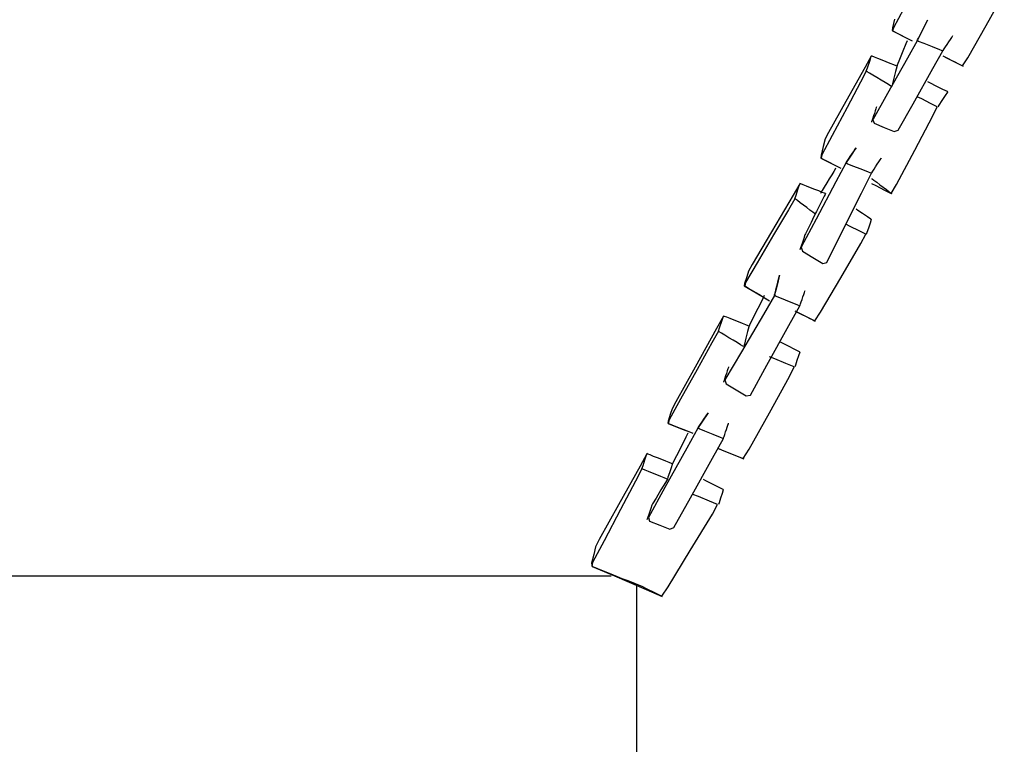
# Model space of a CAD drawing. Extents: x -13996 to 7815, y -8426 to 4611.
# Drawn here: x -7530 to -7168, y -1646 to -1380 of the extents above; entities that cross this region are included whole.
import ezdxf

# ---------------------------------------------------------------- set-up
doc = ezdxf.new("R2010")
doc.units = 0
doc.layers.get('0').update_dxf_attribs({"linetype": 'CONTINUOUS'})

msp = doc.modelspace()

# ---------------------------------------------------------------- linework, layer by layer
for p, q in [((-7175.12, -1381.59), (-7168.45, -1369.73)), ((-7205.4, -1375.7), (-7209.19, -1382.44)), ((-7208.72, -1379.29), (-7209.51, -1382.45)), ((-7197.13, -1380.66), (-7198.22, -1382.84)), ((-7197.63, -1381.66), (-7197.13, -1380.66)), ((-7196.66, -1379.72), (-7197.13, -1380.66)), ((-7197.13, -1380.66), (-7196.79, -1379.98)), ((-7196.79, -1379.98), (-7196.66, -1379.72)), ((-7209.51, -1382.45), (-7209.64, -1383.53)), ((-7209.64, -1383.53), (-7207.29, -1384.7)), ((-7209.19, -1382.44), (-7209.51, -1383.59)), ((-7209.51, -1383.59), (-7207.82, -1384.43)), ((-7207.82, -1384.43), (-7205.4, -1385.65)), ((-7198.22, -1382.84), (-7199.43, -1385.27)), ((-7199.43, -1385.27), (-7198.84, -1384.09)), ((-7198.84, -1384.09), (-7198.22, -1382.84)), ((-7198.22, -1382.84), (-7197.63, -1381.66)), ((-7181.8, -1393.46), (-7175.12, -1381.59)), ((-7207.29, -1384.7), (-7203.97, -1386.36)), ((-7205.4, -1385.65), (-7203.22, -1386.74)), ((-7204.15, -1387.21), (-7204.62, -1388.39)), ((-7200.4, -1387.21), (-7204.04, -1393.68)), ((-7203.97, -1386.36), (-7202.28, -1387.21)), ((-7203.22, -1386.74), (-7202.28, -1387.21)), ((-7200.4, -1387.21), (-7200.27, -1386.95)), ((-7199.43, -1385.27), (-7200.27, -1386.95)), ((-7200.27, -1386.95), (-7199.93, -1386.26)), ((-7200.27, -1386.95), (-7200.08, -1387.34)), ((-7200.08, -1387.34), (-7197.98, -1388.18)), ((-7199.93, -1386.26), (-7199.43, -1385.27)), ((-7197.98, -1388.18), (-7194.94, -1389.39)), ((-7189.48, -1388.61), (-7188.86, -1387.68)), ((-7188.86, -1387.68), (-7188.26, -1386.79)), ((-7188.26, -1386.79), (-7187.77, -1386.05)), ((-7187.77, -1386.05), (-7187.42, -1385.53)), ((-7187.42, -1385.53), (-7187.29, -1385.34)), ((-7205.71, -1391.11), (-7206.92, -1394.14)), ((-7204.62, -1388.39), (-7205.71, -1391.11)), ((-7194.94, -1389.39), (-7192.22, -1390.48)), ((-7194.68, -1397.43), (-7191.04, -1390.95)), ((-7192.22, -1390.48), (-7191.04, -1390.95)), ((-7191.04, -1390.95), (-7190.91, -1390.76)), ((-7190.91, -1390.76), (-7190.57, -1390.25)), ((-7190.57, -1390.25), (-7190.07, -1389.5)), ((-7190.07, -1389.5), (-7189.48, -1388.61)), ((-7217.29, -1392.92), (-7219.53, -1396.88)), ((-7218.71, -1397.18), (-7217.87, -1394.68)), ((-7217.87, -1394.68), (-7217.29, -1392.92)), ((-7216.94, -1392.96), (-7217.26, -1392.83)), ((-7216.07, -1393.3), (-7216.94, -1392.96)), ((-7214.83, -1393.8), (-7216.07, -1393.3)), ((-7213.35, -1394.39), (-7214.83, -1393.8)), ((-7211.8, -1395.01), (-7213.35, -1394.39)), ((-7210.32, -1395.6), (-7211.8, -1395.01)), ((-7204.04, -1393.68), (-7211.32, -1406.62)), ((-7206.92, -1394.14), (-7207.76, -1396.25)), ((-7191.04, -1392.83), (-7189.42, -1393.64)), ((-7191.04, -1392.83), (-7190.78, -1392.96)), ((-7190.78, -1392.96), (-7190.09, -1393.3)), ((-7190.09, -1393.3), (-7189.1, -1393.8)), ((-7189.42, -1393.64), (-7186.19, -1395.25)), ((-7189.1, -1393.8), (-7187.92, -1394.39)), ((-7187.92, -1394.39), (-7186.67, -1395.01)), ((-7186.67, -1395.01), (-7185.49, -1395.6)), ((-7186.19, -1395.25), (-7183.76, -1396.47)), ((-7183.76, -1396.47), (-7181.8, -1393.46)), ((-7219.53, -1396.88), (-7226.65, -1409.53)), ((-7219.13, -1398.44), (-7221.26, -1402.46)), ((-7219.13, -1398.44), (-7218.71, -1397.18)), ((-7218.81, -1398.64), (-7219.13, -1398.44)), ((-7217.95, -1399.15), (-7218.81, -1398.64)), ((-7209.07, -1396.1), (-7210.32, -1395.6)), ((-7208.21, -1396.44), (-7209.07, -1396.1)), ((-7208.38, -1398.51), (-7208.98, -1400.94)), ((-7207.96, -1396.83), (-7208.38, -1398.51)), ((-7207.89, -1396.57), (-7208.21, -1396.44)), ((-7207.76, -1396.25), (-7207.96, -1396.83)), ((-7201.96, -1410.37), (-7194.68, -1397.43)), ((-7185.49, -1395.6), (-7184.49, -1396.1)), ((-7184.49, -1396.1), (-7183.81, -1396.44)), ((-7183.81, -1396.44), (-7183.55, -1396.57)), ((-7221.26, -1402.46), (-7226.16, -1411.72)), ((-7216.7, -1399.9), (-7217.95, -1399.15)), ((-7215.22, -1400.79), (-7216.7, -1399.9)), ((-7213.67, -1401.72), (-7215.22, -1400.79)), ((-7212.19, -1402.61), (-7213.67, -1401.72)), ((-7210.95, -1403.35), (-7212.19, -1402.61)), ((-7208.98, -1400.94), (-7209.53, -1403.12)), ((-7196.66, -1402.19), (-7195.71, -1402.66)), ((-7210.09, -1403.87), (-7210.95, -1403.35)), ((-7209.77, -1404.06), (-7210.09, -1403.87)), ((-7209.53, -1403.12), (-7209.77, -1404.06)), ((-7195.71, -1402.66), (-7193.53, -1403.75)), ((-7193.53, -1403.75), (-7191.11, -1404.96)), ((-7191.11, -1404.96), (-7189.42, -1405.81)), ((-7189.3, -1406.13), (-7190.14, -1407.39)), ((-7189.42, -1405.81), (-7189.3, -1406.13)), ((-7226.65, -1409.53), (-7233.04, -1420.88)), ((-7211.32, -1406.62), (-7216.78, -1416.33)), ((-7198.78, -1408.62), (-7200.4, -1407.81)), ((-7195.55, -1410.24), (-7198.78, -1408.62)), ((-7191.35, -1409.21), (-7192.44, -1410.84)), ((-7190.14, -1407.39), (-7191.35, -1409.21)), ((-7226.16, -1411.72), (-7231.61, -1422.03)), ((-7215.87, -1413.01), (-7216.16, -1413.9)), ((-7215.62, -1412.26), (-7215.87, -1413.01)), ((-7215.45, -1411.75), (-7215.62, -1412.26)), ((-7215.38, -1411.55), (-7215.45, -1411.75)), ((-7207.42, -1420.08), (-7201.96, -1410.37)), ((-7193.12, -1411.45), (-7195.55, -1410.24)), ((-7194.66, -1414.86), (-7193.12, -1411.45)), ((-7192.44, -1410.84), (-7192.91, -1411.55)), ((-7217.19, -1416.98), (-7217.26, -1417.17)), ((-7217.02, -1416.46), (-7217.19, -1416.98)), ((-7216.77, -1415.71), (-7217.02, -1416.46)), ((-7216.78, -1416.33), (-7216.28, -1417.56)), ((-7216.48, -1414.83), (-7216.77, -1415.71)), ((-7216.16, -1413.9), (-7216.48, -1414.83)), ((-7201.34, -1427.47), (-7194.66, -1414.86)), ((-7216.28, -1417.56), (-7212.57, -1419.04)), ((-7212.57, -1419.04), (-7208.87, -1420.53)), ((-7208.87, -1420.53), (-7207.42, -1420.08)), ((-7231.61, -1422.03), (-7235.41, -1429.19)), ((-7234.23, -1423.27), (-7234.94, -1426.1)), ((-7233.04, -1420.88), (-7234.23, -1423.27)), ((-7234.94, -1426.1), (-7235.73, -1429.27)), ((-7223.35, -1427.24), (-7224.44, -1428.88)), ((-7223.85, -1427.99), (-7223.35, -1427.24)), ((-7222.87, -1426.53), (-7223.35, -1427.24)), ((-7223.35, -1427.24), (-7223, -1426.73)), ((-7223, -1426.73), (-7222.87, -1426.53)), ((-7208.01, -1440.08), (-7201.34, -1427.47)), ((-7235.73, -1429.27), (-7235.86, -1430.34)), ((-7235.86, -1430.34), (-7233.51, -1431.52)), ((-7235.41, -1429.19), (-7235.73, -1430.41)), ((-7235.73, -1430.41), (-7234.04, -1431.25)), ((-7234.04, -1431.25), (-7231.62, -1432.46)), ((-7233.51, -1431.52), (-7230.18, -1433.18)), ((-7225.65, -1430.7), (-7226.49, -1431.96)), ((-7226.49, -1431.96), (-7226.15, -1431.44)), ((-7226.15, -1431.44), (-7225.65, -1430.7)), ((-7224.44, -1428.88), (-7225.65, -1430.7)), ((-7225.65, -1430.7), (-7225.06, -1429.81)), ((-7225.06, -1429.81), (-7224.44, -1428.88)), ((-7224.44, -1428.88), (-7223.85, -1427.99)), ((-7214.48, -1431.74), (-7213.98, -1430.99)), ((-7213.98, -1430.99), (-7213.64, -1430.47)), ((-7213.64, -1430.47), (-7213.51, -1430.28)), ((-7231.62, -1432.46), (-7229.44, -1433.55)), ((-7230.56, -1434.35), (-7231.07, -1435.21)), ((-7230.37, -1434.03), (-7230.56, -1434.35)), ((-7226.62, -1432.15), (-7230.26, -1439.03)), ((-7230.18, -1433.18), (-7228.49, -1434.03)), ((-7229.44, -1433.55), (-7228.49, -1434.03)), ((-7226.62, -1432.15), (-7226.49, -1431.96)), ((-7226.49, -1431.96), (-7226.3, -1432.28)), ((-7226.3, -1432.28), (-7224.19, -1433.12)), ((-7224.19, -1433.12), (-7221.16, -1434.34)), ((-7221.16, -1434.34), (-7218.44, -1435.43)), ((-7217.13, -1435.71), (-7216.78, -1435.19)), ((-7216.78, -1435.19), (-7216.29, -1434.44)), ((-7216.29, -1434.44), (-7215.69, -1433.56)), ((-7215.69, -1433.56), (-7215.07, -1432.62)), ((-7215.07, -1432.62), (-7214.48, -1431.74)), ((-7232.71, -1437.93), (-7233.64, -1439.48)), ((-7231.82, -1436.45), (-7232.71, -1437.93)), ((-7231.07, -1435.21), (-7231.82, -1436.45)), ((-7220.9, -1443.18), (-7217.26, -1435.9)), ((-7218.44, -1435.43), (-7217.26, -1435.9)), ((-7217.26, -1435.9), (-7217.13, -1435.71)), ((-7217.26, -1437.77), (-7217, -1437.96)), ((-7217, -1437.96), (-7216.31, -1438.48)), ((-7216.31, -1438.48), (-7215.31, -1439.23)), ((-7243.51, -1439.74), (-7246.01, -1443.95)), ((-7244.92, -1443.99), (-7244.09, -1441.5)), ((-7244.09, -1441.5), (-7243.51, -1439.74)), ((-7243.15, -1439.77), (-7243.47, -1439.64)), ((-7242.29, -1440.12), (-7243.15, -1439.77)), ((-7241.05, -1440.61), (-7242.29, -1440.12)), ((-7239.57, -1441.21), (-7241.05, -1440.61)), ((-7238.02, -1441.83), (-7239.57, -1441.21)), ((-7236.54, -1442.42), (-7238.02, -1441.83)), ((-7230.26, -1439.03), (-7237.54, -1452.78)), ((-7235.29, -1442.92), (-7236.54, -1442.42)), ((-7235.27, -1442.21), (-7235.79, -1443.07)), ((-7234.53, -1440.96), (-7235.27, -1442.21)), ((-7233.64, -1439.48), (-7234.53, -1440.96)), ((-7217.26, -1439.64), (-7215.64, -1440.45)), ((-7215.64, -1440.45), (-7212.4, -1442.07)), ((-7215.31, -1439.23), (-7214.13, -1440.11)), ((-7214.13, -1440.11), (-7212.89, -1441.05)), ((-7212.89, -1441.05), (-7211.71, -1441.93)), ((-7212.4, -1442.07), (-7209.98, -1443.28)), ((-7211.71, -1441.93), (-7210.71, -1442.68)), ((-7209.98, -1443.28), (-7208.01, -1440.08)), ((-7246.01, -1443.95), (-7253.92, -1457.39)), ((-7245.35, -1445.26), (-7247.71, -1449.28)), ((-7245.35, -1445.26), (-7244.92, -1443.99)), ((-7245.09, -1445.45), (-7245.35, -1445.26)), ((-7244.4, -1445.97), (-7245.09, -1445.45)), ((-7243.4, -1446.72), (-7244.4, -1445.97)), ((-7235.79, -1443.07), (-7235.98, -1443.39)), ((-7235.08, -1445.33), (-7235.67, -1446.51)), ((-7234.43, -1443.26), (-7235.29, -1442.92)), ((-7234.58, -1444.33), (-7235.08, -1445.33)), ((-7234.24, -1443.65), (-7234.58, -1444.33)), ((-7234.11, -1443.39), (-7234.43, -1443.26)), ((-7234.11, -1443.39), (-7234.24, -1443.65)), ((-7228.18, -1457.74), (-7220.9, -1443.18)), ((-7210.71, -1442.68), (-7210.02, -1443.2)), ((-7210.02, -1443.2), (-7209.77, -1443.39)), ((-7247.71, -1449.28), (-7253.16, -1458.54)), ((-7242.22, -1447.6), (-7243.4, -1446.72)), ((-7240.98, -1448.54), (-7242.22, -1447.6)), ((-7239.8, -1449.42), (-7240.98, -1448.54)), ((-7238.8, -1450.17), (-7239.8, -1449.42)), ((-7236.88, -1448.94), (-7237.38, -1449.93)), ((-7236.29, -1447.76), (-7236.88, -1448.94)), ((-7235.67, -1446.51), (-7236.29, -1447.76)), ((-7222.87, -1449.01), (-7222.17, -1449.48)), ((-7222.17, -1449.48), (-7220.53, -1450.57)), ((-7237.54, -1452.78), (-7243, -1463.1)), ((-7238.33, -1451.82), (-7239.42, -1454)), ((-7238.11, -1450.69), (-7238.8, -1450.17)), ((-7237.86, -1450.88), (-7238.33, -1451.82)), ((-7237.86, -1450.88), (-7238.11, -1450.69)), ((-7237.73, -1450.62), (-7237.86, -1450.88)), ((-7237.38, -1449.93), (-7237.73, -1450.62)), ((-7220.53, -1450.57), (-7218.71, -1451.78)), ((-7218.71, -1451.78), (-7217.45, -1452.62)), ((-7217.32, -1452.94), (-7217.74, -1454.21)), ((-7217.45, -1452.62), (-7217.32, -1452.94)), ((-7240.63, -1456.43), (-7241.47, -1458.11)), ((-7239.42, -1454), (-7240.63, -1456.43)), ((-7225, -1455.43), (-7226.62, -1454.62)), ((-7221.77, -1457.05), (-7225, -1455.43)), ((-7218.35, -1456.03), (-7218.89, -1457.66)), ((-7217.74, -1454.21), (-7218.35, -1456.03)), ((-7253.92, -1457.39), (-7261.01, -1469.45)), ((-7253.16, -1458.54), (-7259.22, -1468.84)), ((-7242.09, -1459.83), (-7242.69, -1461.65)), ((-7241.67, -1458.56), (-7242.09, -1459.83)), ((-7241.47, -1458.11), (-7241.67, -1458.56)), ((-7233.64, -1468.66), (-7228.18, -1457.74)), ((-7219.34, -1458.27), (-7221.77, -1457.05)), ((-7221.08, -1461.68), (-7219.34, -1458.27)), ((-7218.89, -1457.66), (-7219.13, -1458.37)), ((-7243.24, -1463.28), (-7243.47, -1463.99)), ((-7242.69, -1461.65), (-7243.24, -1463.28)), ((-7243, -1463.1), (-7242.5, -1464.57)), ((-7228.49, -1474.29), (-7221.08, -1461.68)), ((-7242.5, -1464.57), (-7238.79, -1466.8)), ((-7238.79, -1466.8), (-7235.08, -1469.02)), ((-7259.22, -1468.84), (-7263.43, -1476)), ((-7261.01, -1469.45), (-7262.32, -1471.84)), ((-7235.08, -1469.02), (-7233.64, -1468.66)), ((-7263.03, -1473.96), (-7263.82, -1476.34)), ((-7262.32, -1471.84), (-7263.03, -1473.96)), ((-7251.2, -1474.3), (-7251.75, -1476.47)), ((-7251.45, -1475.29), (-7251.2, -1474.3)), ((-7250.96, -1473.35), (-7251.2, -1474.3)), ((-7251.2, -1474.3), (-7251.03, -1473.61)), ((-7251.03, -1473.61), (-7250.96, -1473.35)), ((-7235.91, -1486.89), (-7228.49, -1474.29)), ((-7263.82, -1476.34), (-7263.92, -1477.19)), ((-7263.92, -1477.19), (-7260.98, -1478.95)), ((-7263.43, -1476), (-7263.75, -1477.29)), ((-7263.75, -1477.29), (-7261.65, -1478.55)), ((-7261.65, -1478.55), (-7258.61, -1480.37)), ((-7251.75, -1476.47), (-7252.35, -1478.9)), ((-7252.35, -1478.9), (-7252.06, -1477.72)), ((-7252.06, -1477.72), (-7251.75, -1476.47)), ((-7251.75, -1476.47), (-7251.45, -1475.29)), ((-7260.98, -1478.95), (-7256.82, -1481.45)), ((-7258.61, -1480.37), (-7255.89, -1482.01)), ((-7256.58, -1480.84), (-7257.29, -1482.26)), ((-7252.84, -1480.84), (-7256.88, -1487.72)), ((-7256.82, -1481.45), (-7254.71, -1482.71)), ((-7255.89, -1482.01), (-7254.71, -1482.71)), ((-7252.84, -1480.84), (-7252.77, -1480.59)), ((-7252.35, -1478.9), (-7252.77, -1480.59)), ((-7252.77, -1480.59), (-7252.6, -1479.9)), ((-7252.77, -1480.59), (-7252.52, -1480.97)), ((-7252.6, -1479.9), (-7252.35, -1478.9)), ((-7252.52, -1480.97), (-7250.41, -1481.81)), ((-7250.41, -1481.81), (-7247.38, -1483.03)), ((-7242.69, -1482.24), (-7242.38, -1481.31)), ((-7242.38, -1481.31), (-7242.09, -1480.43)), ((-7242.09, -1480.43), (-7241.84, -1479.68)), ((-7241.84, -1479.68), (-7241.67, -1479.16)), ((-7241.67, -1479.16), (-7241.6, -1478.97)), ((-7258.93, -1485.53), (-7260.74, -1489.16)), ((-7257.29, -1482.26), (-7258.93, -1485.53)), ((-7247.52, -1491.87), (-7243.47, -1484.59)), ((-7247.38, -1483.03), (-7244.66, -1484.11)), ((-7244.66, -1484.11), (-7243.47, -1484.59)), ((-7243.47, -1484.59), (-7243.41, -1484.39)), ((-7243.41, -1484.39), (-7243.24, -1483.88)), ((-7243.24, -1483.88), (-7242.99, -1483.13)), ((-7242.99, -1483.13), (-7242.69, -1482.24)), ((-7271.6, -1488.43), (-7274.1, -1492.89)), ((-7272.18, -1490.19), (-7271.6, -1488.43)), ((-7271.24, -1488.46), (-7271.56, -1488.33)), ((-7270.38, -1488.81), (-7271.24, -1488.46)), ((-7269.14, -1489.3), (-7270.38, -1488.81)), ((-7267.66, -1489.89), (-7269.14, -1489.3)), ((-7256.88, -1487.72), (-7264.97, -1501.47)), ((-7260.74, -1489.16), (-7262.01, -1491.69)), ((-7245.35, -1486.46), (-7243.73, -1487.27)), ((-7245.35, -1486.46), (-7245.09, -1486.59)), ((-7245.09, -1486.59), (-7244.4, -1486.93)), ((-7244.4, -1486.93), (-7243.4, -1487.43)), ((-7243.73, -1487.27), (-7240.49, -1488.89)), ((-7243.4, -1487.43), (-7242.22, -1488.02)), ((-7242.22, -1488.02), (-7240.98, -1488.64)), ((-7240.98, -1488.64), (-7239.8, -1489.23)), ((-7240.49, -1488.89), (-7238.07, -1490.1)), ((-7239.8, -1489.23), (-7238.8, -1489.73)), ((-7238.07, -1490.1), (-7235.91, -1486.89)), ((-7274.1, -1492.89), (-7282.01, -1507.13)), ((-7273.44, -1493.95), (-7273.01, -1492.68)), ((-7273.01, -1492.68), (-7272.18, -1490.19)), ((-7266.1, -1490.52), (-7267.66, -1489.89)), ((-7264.63, -1491.11), (-7266.1, -1490.52)), ((-7263.38, -1491.61), (-7264.63, -1491.11)), ((-7262.52, -1491.95), (-7263.38, -1491.61)), ((-7262.26, -1492.33), (-7262.69, -1494.02)), ((-7262.2, -1492.08), (-7262.52, -1491.95)), ((-7262.01, -1491.69), (-7262.26, -1492.33)), ((-7255.61, -1506.43), (-7247.52, -1491.87)), ((-7238.8, -1489.73), (-7238.11, -1490.08)), ((-7238.11, -1490.08), (-7237.86, -1490.21)), ((-7273.44, -1493.95), (-7275.8, -1498.2)), ((-7273.12, -1494.14), (-7273.44, -1493.95)), ((-7272.25, -1494.66), (-7273.12, -1494.14)), ((-7271.01, -1495.41), (-7272.25, -1494.66)), ((-7269.53, -1496.29), (-7271.01, -1495.41)), ((-7267.98, -1497.23), (-7269.53, -1496.29)), ((-7263.29, -1496.44), (-7263.84, -1498.62)), ((-7262.69, -1494.02), (-7263.29, -1496.44)), ((-7275.8, -1498.2), (-7281.25, -1508.01)), ((-7266.5, -1498.11), (-7267.98, -1497.23)), ((-7265.25, -1498.86), (-7266.5, -1498.11)), ((-7264.39, -1499.38), (-7265.25, -1498.86)), ((-7264.07, -1499.57), (-7264.39, -1499.38)), ((-7263.84, -1498.62), (-7264.07, -1499.57)), ((-7250.96, -1497.7), (-7250.02, -1498.17)), ((-7250.02, -1498.17), (-7247.84, -1499.26)), ((-7247.84, -1499.26), (-7245.42, -1500.47)), ((-7264.97, -1501.47), (-7271.04, -1511.79)), ((-7252.69, -1504.12), (-7254.71, -1503.31)), ((-7245.42, -1500.47), (-7243.73, -1501.31)), ((-7243.96, -1502.9), (-7244.57, -1504.72)), ((-7243.54, -1501.63), (-7243.96, -1502.9)), ((-7243.73, -1501.31), (-7243.54, -1501.63)), ((-7282.01, -1507.13), (-7289.1, -1519.89)), ((-7269.76, -1507.25), (-7269.93, -1507.77)), ((-7269.69, -1507.06), (-7269.76, -1507.25)), ((-7261.68, -1517.35), (-7255.61, -1506.43)), ((-7248.64, -1505.74), (-7252.69, -1504.12)), ((-7245.61, -1506.95), (-7248.64, -1505.74)), ((-7247.29, -1510.56), (-7245.61, -1506.95)), ((-7245.11, -1506.35), (-7245.35, -1507.06)), ((-7244.57, -1504.72), (-7245.11, -1506.35)), ((-7281.25, -1508.01), (-7287.31, -1518.92)), ((-7270.78, -1510.33), (-7271.08, -1511.22)), ((-7270.47, -1509.4), (-7270.78, -1510.33)), ((-7270.18, -1508.52), (-7270.47, -1509.4)), ((-7269.93, -1507.77), (-7270.18, -1508.52)), ((-7254.71, -1523.91), (-7247.29, -1510.56)), ((-7271.5, -1512.48), (-7271.56, -1512.68)), ((-7271.33, -1511.97), (-7271.5, -1512.48)), ((-7271.08, -1511.22), (-7271.33, -1511.97)), ((-7271.04, -1511.79), (-7270.59, -1513.26)), ((-7270.59, -1513.26), (-7266.88, -1515.49)), ((-7266.88, -1515.49), (-7263.17, -1517.71)), ((-7263.17, -1517.71), (-7261.68, -1517.35)), ((-7287.31, -1518.92), (-7291.52, -1526.5)), ((-7289.1, -1519.89), (-7290.41, -1522.4)), ((-7291.12, -1524.53), (-7291.91, -1526.9)), ((-7290.41, -1522.4), (-7291.12, -1524.53)), ((-7277.65, -1524.62), (-7278.74, -1526.26)), ((-7278.74, -1526.26), (-7278.15, -1525.37)), ((-7278.15, -1525.37), (-7277.65, -1524.62)), ((-7277.18, -1523.91), (-7277.65, -1524.62)), ((-7277.65, -1524.62), (-7277.31, -1524.11)), ((-7277.31, -1524.11), (-7277.18, -1523.91)), ((-7262.13, -1537.26), (-7254.71, -1523.91)), ((-7291.91, -1526.9), (-7292.01, -1527.72)), ((-7292.01, -1527.72), (-7289.07, -1528.89)), ((-7291.52, -1526.5), (-7291.84, -1527.79)), ((-7291.84, -1527.79), (-7289.74, -1528.63)), ((-7289.74, -1528.63), (-7286.7, -1529.84)), ((-7289.07, -1528.89), (-7284.91, -1530.56)), ((-7279.96, -1528.07), (-7280.8, -1529.34)), ((-7280.8, -1529.34), (-7280.45, -1528.82)), ((-7280.45, -1528.82), (-7279.96, -1528.07)), ((-7278.74, -1526.26), (-7279.96, -1528.07)), ((-7279.96, -1528.07), (-7279.37, -1527.19)), ((-7279.37, -1527.19), (-7278.74, -1526.26)), ((-7270.47, -1530), (-7270.18, -1529.11)), ((-7270.18, -1529.11), (-7269.93, -1528.37)), ((-7269.93, -1528.37), (-7269.76, -1527.85)), ((-7269.76, -1527.85), (-7269.69, -1527.66)), ((-7286.7, -1529.84), (-7283.98, -1530.93)), ((-7284.67, -1531.4), (-7285.38, -1532.82)), ((-7280.93, -1529.53), (-7284.97, -1536.81)), ((-7284.91, -1530.56), (-7282.8, -1531.4)), ((-7283.98, -1530.93), (-7282.8, -1531.4)), ((-7280.93, -1529.53), (-7280.8, -1529.34)), ((-7280.8, -1529.34), (-7280.61, -1529.66)), ((-7280.61, -1529.66), (-7278.5, -1530.5)), ((-7278.5, -1530.5), (-7275.47, -1531.71)), ((-7275.47, -1531.71), (-7272.75, -1532.8)), ((-7271.5, -1533.08), (-7271.33, -1532.57)), ((-7271.33, -1532.57), (-7271.08, -1531.82)), ((-7271.08, -1531.82), (-7270.78, -1530.93)), ((-7270.78, -1530.93), (-7270.47, -1530)), ((-7287.01, -1536.09), (-7288.83, -1539.73)), ((-7285.38, -1532.82), (-7287.01, -1536.09)), ((-7275.61, -1540.56), (-7271.56, -1533.28)), ((-7272.75, -1532.8), (-7271.56, -1533.28)), ((-7271.56, -1533.28), (-7271.5, -1533.08)), ((-7299.69, -1538.99), (-7302.19, -1543.45)), ((-7300.27, -1540.75), (-7299.69, -1538.99)), ((-7299.33, -1539.02), (-7299.65, -1538.89)), ((-7298.47, -1539.37), (-7299.33, -1539.02)), ((-7297.23, -1539.87), (-7298.47, -1539.37)), ((-7295.75, -1540.46), (-7297.23, -1539.87)), ((-7284.97, -1536.81), (-7293.06, -1551.37)), ((-7288.83, -1539.73), (-7290.1, -1542.25)), ((-7273.44, -1537.02), (-7271.41, -1537.83)), ((-7273.44, -1537.02), (-7273.12, -1537.15)), ((-7273.12, -1537.15), (-7272.25, -1537.49)), ((-7272.25, -1537.49), (-7271.01, -1537.99)), ((-7271.41, -1537.83), (-7267.37, -1539.45)), ((-7271.01, -1537.99), (-7269.53, -1538.58)), ((-7269.53, -1538.58), (-7267.98, -1539.21)), ((-7267.98, -1539.21), (-7266.5, -1539.8)), ((-7267.37, -1539.45), (-7264.34, -1540.66)), ((-7266.5, -1539.8), (-7265.25, -1540.29)), ((-7264.34, -1540.66), (-7262.13, -1537.26)), ((-7302.19, -1543.45), (-7310.1, -1557.69)), ((-7301.53, -1544.51), (-7301.1, -1543.24)), ((-7301.1, -1543.24), (-7300.27, -1540.75)), ((-7294.19, -1541.08), (-7295.75, -1540.46)), ((-7292.72, -1541.67), (-7294.19, -1541.08)), ((-7291.47, -1542.17), (-7292.72, -1541.67)), ((-7290.61, -1542.51), (-7291.47, -1542.17)), ((-7290.35, -1542.83), (-7290.78, -1544.1)), ((-7290.29, -1542.64), (-7290.61, -1542.51)), ((-7290.1, -1542.25), (-7290.35, -1542.83)), ((-7283.7, -1555.12), (-7275.61, -1540.56)), ((-7265.25, -1540.29), (-7264.39, -1540.64)), ((-7264.39, -1540.64), (-7264.07, -1540.77)), ((-7301.53, -1544.51), (-7303.89, -1549)), ((-7301.21, -1544.64), (-7301.53, -1544.51)), ((-7300.34, -1544.98), (-7301.21, -1544.64)), ((-7299.1, -1545.48), (-7300.34, -1544.98)), ((-7297.62, -1546.07), (-7299.1, -1545.48)), ((-7296.07, -1546.7), (-7297.62, -1546.07)), ((-7294.59, -1547.29), (-7296.07, -1546.7)), ((-7291.38, -1545.91), (-7291.93, -1547.55)), ((-7290.78, -1544.1), (-7291.38, -1545.91)), ((-7303.89, -1549), (-7309.34, -1559.35)), ((-7293.34, -1547.78), (-7294.59, -1547.29)), ((-7292.87, -1549.44), (-7294.51, -1552.16)), ((-7292.48, -1548.13), (-7293.34, -1547.78)), ((-7292.16, -1548.26), (-7292.87, -1549.44)), ((-7292.16, -1548.26), (-7292.48, -1548.13)), ((-7291.93, -1547.55), (-7292.16, -1548.26)), ((-7279.05, -1548.26), (-7278.11, -1548.73)), ((-7278.11, -1548.73), (-7275.93, -1549.82)), ((-7275.93, -1549.82), (-7273.51, -1551.03)), ((-7293.06, -1551.37), (-7299.13, -1562.3)), ((-7294.51, -1552.16), (-7296.32, -1555.19)), ((-7280.78, -1554.68), (-7282.8, -1553.88)), ((-7273.51, -1551.03), (-7271.82, -1551.87)), ((-7272.05, -1553.46), (-7272.66, -1555.28)), ((-7271.63, -1552.2), (-7272.05, -1553.46)), ((-7271.82, -1551.87), (-7271.63, -1552.2)), ((-7310.1, -1557.69), (-7317.19, -1570.45)), ((-7297.85, -1557.81), (-7298.27, -1559.08)), ((-7297.59, -1557.3), (-7297.85, -1557.81)), ((-7296.32, -1555.19), (-7297.59, -1557.3)), ((-7289.77, -1566.04), (-7283.7, -1555.12)), ((-7276.73, -1556.3), (-7280.78, -1554.68)), ((-7273.7, -1557.52), (-7276.73, -1556.3)), ((-7275.58, -1561.13), (-7273.7, -1557.52)), ((-7273.2, -1556.91), (-7273.44, -1557.62)), ((-7272.66, -1555.28), (-7273.2, -1556.91)), ((-7309.34, -1559.35), (-7315.4, -1570.87)), ((-7298.87, -1560.9), (-7299.42, -1562.53)), ((-7298.27, -1559.08), (-7298.87, -1560.9)), ((-7283.74, -1574.47), (-7275.58, -1561.13)), ((-7299.42, -1562.53), (-7299.65, -1563.24)), ((-7299.13, -1562.3), (-7298.68, -1563.63)), ((-7298.68, -1563.63), (-7294.97, -1565.11)), ((-7294.97, -1565.11), (-7291.26, -1566.59)), ((-7291.26, -1566.59), (-7289.77, -1566.04)), ((-7315.4, -1570.87), (-7319.61, -1578.87)), ((-7317.19, -1570.45), (-7318.5, -1573.08)), ((-7319.21, -1575.92), (-7320, -1579.08)), ((-7318.5, -1573.08), (-7319.21, -1575.92)), ((-7291.89, -1587.82), (-7283.74, -1574.47)), ((-7320, -1579.08), (-7319.81, -1580.28)), ((-7319.61, -1578.87), (-7319.93, -1580.22)), ((-7319.93, -1580.22), (-7317.83, -1581.06)), ((-7319.81, -1580.28), (-7311.6, -1583.8)), ((-7317.83, -1581.06), (-7314.79, -1582.28)), ((-7314.79, -1582.28), (-7312.07, -1583.37)), ((-7312.07, -1583.37), (-7310.89, -1583.84)), ((-7486.7, -1583.84), (-7670.09, -1583.84)), ((-7360.03, -1583.84), (-7486.7, -1583.84)), ((-7312.76, -1583.84), (-7360.03, -1583.84)), ((-7311.6, -1583.8), (-7299.95, -1588.79)), ((-7310.89, -1583.84), (-7310.57, -1583.97)), ((-7310.57, -1583.97), (-7309.71, -1584.31)), ((-7309.71, -1584.31), (-7308.46, -1584.81)), ((-7308.46, -1584.81), (-7306.98, -1585.4)), ((-7306.98, -1585.4), (-7305.43, -1586.02)), ((-7305.43, -1586.02), (-7303.95, -1586.61)), ((-7303.95, -1586.61), (-7302.71, -1587.11)), ((-7303.4, -1591.57), (-7303.4, -1587.58)), ((-7302.71, -1587.11), (-7301.85, -1587.46)), ((-7301.85, -1587.46), (-7301.53, -1587.58)), ((-7301.53, -1587.58), (-7299.91, -1588.39)), ((-7299.95, -1588.79), (-7294.04, -1591.33)), ((-7299.91, -1588.39), (-7296.67, -1590.01)), ((-7296.67, -1590.01), (-7294.25, -1591.22)), ((-7294.25, -1591.22), (-7291.89, -1587.82)), ((-7303.4, -1602.24), (-7303.4, -1591.57)), ((-7303.4, -1617.68), (-7303.4, -1602.24)), ((-7303.4, -1636), (-7303.4, -1617.68)), ((-7303.4, -1655.27), (-7303.4, -1636))]:
    msp.add_line(p, q)

doc.saveas('drawing.dxf')
